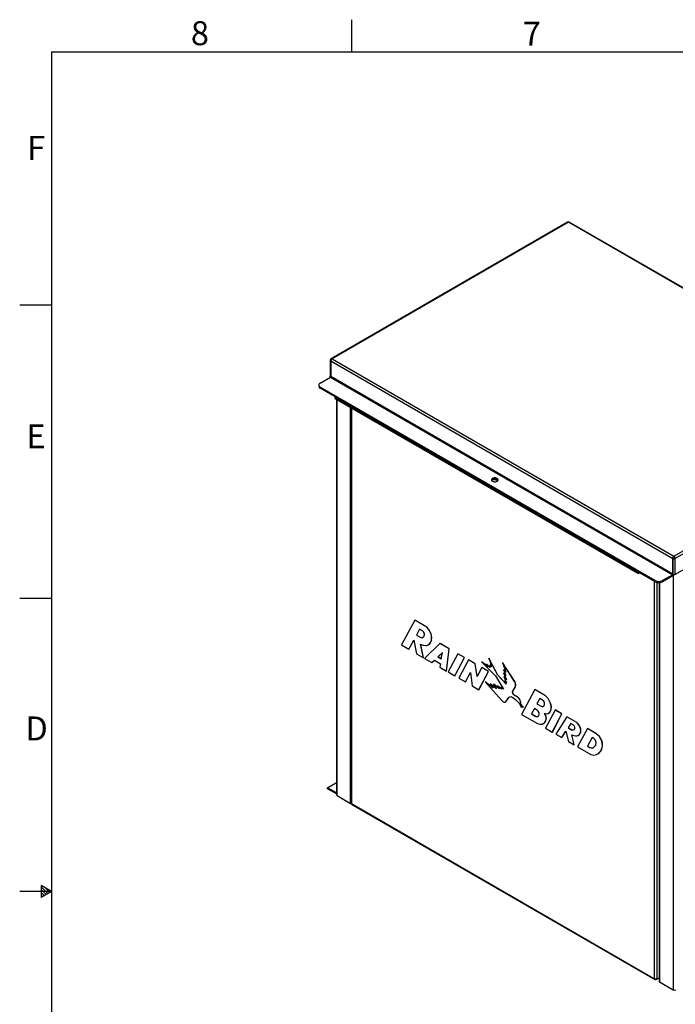
# Paper-space layout 'ISOMETRIC VIEW' of a CAD drawing. Units: inches. Extents: x 0.1 to 16.9, y 0 to 10.9.
# Drawn here: x 0.1 to 4.2, y 4.8 to 10.9 of the extents above; entities that cross this region are included whole.
import ezdxf

# ---------------------------------------------------------------- set-up
doc = ezdxf.new("R2010")
doc.units = ezdxf.units.IN
doc.header["$MEASUREMENT"] = 0
doc.layers.add('SLD-0', color=7, linetype='Continuous')
doc.styles.add('SLDTEXTSTYLE2', font='TXT', dxfattribs={"width": 0.525})

psp = doc.layouts.new('ISOMETRIC VIEW')

# ---------------------------------------------------------------- linework, layer by layer
at = {"color": 7, "linetype": 'Continuous', "lineweight": 25}
for p, q in [((3.4774, 9.6838), (1.9984, 8.83)), ((3.4828, 9.6833), (2.0038, 8.8295)), ((3.4787, 9.6845), (3.4774, 9.6838)), ((5.6218, 8.4485), (3.4828, 9.6833)), ((3.4882, 9.6838), (3.487, 9.6845)), ((5.6278, 8.4487), (3.4882, 9.6838)), ((1.992, 8.8207), (1.992, 8.7226)), ((1.9962, 8.8163), (1.9945, 8.8173)), ((1.9945, 8.8173), (1.9945, 8.7192)), ((1.9962, 8.8163), (4.1365, 7.5808)), ((1.9962, 8.8163), (1.9962, 8.7182)), ((1.9984, 8.83), (1.9972, 8.8293)), ((2.0038, 8.8295), (4.1428, 7.5947)), ((1.9299, 8.678), (1.9945, 8.7152)), ((1.9945, 8.7152), (1.9928, 8.7162)), ((1.9962, 8.7182), (1.9945, 8.7192)), ((1.9945, 8.7152), (4.1348, 7.4797)), ((4.1365, 7.4826), (1.9962, 8.7182)), ((1.9207, 8.6652), (1.9207, 8.6584)), ((4.026, 7.4424), (1.9299, 8.6524)), ((1.9299, 8.6524), (1.9299, 8.6456)), ((4.026, 7.4356), (1.9299, 8.6456)), ((2.0259, 8.5902), (2.0219, 8.5879)), ((2.0219, 8.5879), (3.9189, 7.4929)), ((2.0219, 8.5879), (2.0219, 8.5811)), ((2.0219, 8.5811), (3.9189, 7.4861)), ((2.032, 8.5753), (2.032, 6.1027)), ((2.1219, 8.5234), (2.1219, 6.0521)), ((4.1428, 7.5947), (5.6218, 8.4485)), ((4.1491, 7.5808), (5.6307, 8.4361)), ((4.1491, 7.4807), (5.6307, 8.336)), ((3.0418, 8.069), (3.0408, 8.0715)), ((4.1367, 7.5846), (4.1365, 7.5808)), ((4.1365, 7.5808), (4.1369, 7.5805)), ((4.1365, 7.4826), (4.1365, 7.5808)), ((4.1381, 7.5886), (4.1367, 7.5846)), ((4.1369, 7.4824), (4.1369, 7.5805)), ((4.1402, 7.5921), (4.1381, 7.5886)), ((4.1428, 7.5947), (4.1402, 7.5921)), ((4.1454, 7.5921), (4.1428, 7.5947)), ((4.1475, 7.5886), (4.1454, 7.5921)), ((4.1488, 7.5846), (4.1475, 7.5886)), ((4.1491, 7.5808), (4.1487, 7.5805)), ((4.1487, 7.5805), (4.1487, 7.4824)), ((4.1491, 7.5808), (4.1488, 7.5846)), ((4.1491, 7.5808), (4.1491, 7.4807)), ((3.9189, 7.4929), (3.9228, 7.4952)), ((3.9189, 7.4929), (3.9189, 7.4861)), ((3.9189, 7.4861), (3.9287, 7.4917)), ((4.1348, 7.4797), (4.0702, 7.4424)), ((4.1348, 7.4729), (4.0702, 7.4356)), ((4.1348, 7.4797), (4.1348, 7.4729)), ((4.1348, 7.4797), (4.1352, 7.4794)), ((4.1365, 7.4826), (4.1369, 7.4824)), ((4.1491, 7.4807), (4.1485, 7.4803)), ((4.026, 7.4356), (4.026, 7.4424)), ((4.0502, 7.4304), (4.0502, 4.9376)), ((4.0702, 7.4424), (4.0702, 7.4356)), ((2.5212, 7.1947), (2.4379, 7.0401)), ((2.5212, 7.1947), (2.5218, 7.195)), ((2.5964, 7.1513), (2.5212, 7.1947)), ((2.597, 7.1517), (2.5218, 7.195)), ((2.5964, 7.1513), (2.597, 7.1517)), ((2.611, 7.1337), (2.5964, 7.1513)), ((2.6116, 7.1341), (2.597, 7.1517)), ((2.5515, 7.1386), (2.5318, 7.1018)), ((2.5318, 7.1018), (2.5324, 7.1022)), ((2.5318, 7.1018), (2.5594, 7.0863)), ((2.5518, 7.1384), (2.5324, 7.1022)), ((2.5324, 7.1022), (2.56, 7.0866)), ((2.5697, 7.1281), (2.5515, 7.1386)), ((2.5594, 7.0863), (2.5721, 7.0868)), ((2.5594, 7.0863), (2.56, 7.0866)), ((2.56, 7.0866), (2.5724, 7.0871)), ((2.5768, 7.1218), (2.5697, 7.1281)), ((2.5721, 7.0868), (2.5779, 7.0926)), ((2.5815, 7.1118), (2.5768, 7.1218)), ((2.5779, 7.0926), (2.5823, 7.1028)), ((2.5823, 7.1028), (2.5815, 7.1118)), ((2.611, 7.1337), (2.6116, 7.1341)), ((2.6216, 7.1136), (2.611, 7.1337)), ((2.6222, 7.1139), (2.6116, 7.1341)), ((2.6216, 7.1136), (2.6222, 7.1139)), ((2.6256, 7.0995), (2.6216, 7.1136)), ((2.6262, 7.0998), (2.6222, 7.1139)), ((2.6256, 7.0995), (2.6262, 7.0998)), ((2.6267, 7.0857), (2.6256, 7.0995)), ((2.6256, 7.0705), (2.6267, 7.0857)), ((2.6273, 7.0861), (2.6262, 7.0998)), ((2.6262, 7.0708), (2.6273, 7.0861)), ((2.6267, 7.0857), (2.6273, 7.0861)), ((2.4379, 7.0401), (2.4843, 7.0133)), ((2.4843, 7.0133), (2.5146, 7.07)), ((2.4849, 7.0137), (2.5147, 7.0695)), ((2.5146, 7.07), (2.5331, 6.9852)), ((2.5582, 7.0443), (2.5736, 7.0387)), ((2.5763, 6.9602), (2.5582, 7.0443)), ((2.5769, 6.9606), (2.5589, 7.0441)), ((2.5736, 7.0387), (2.5882, 7.0365)), ((2.6791, 7.0495), (2.5831, 6.9563)), ((2.5882, 7.0365), (2.5968, 7.0375)), ((2.5968, 7.0375), (2.605, 7.0404)), ((2.605, 7.0404), (2.6145, 7.0474)), ((2.605, 7.0404), (2.6056, 7.0408)), ((2.6056, 7.0408), (2.6151, 7.0477)), ((2.6145, 7.0474), (2.6216, 7.0576)), ((2.6145, 7.0474), (2.6151, 7.0477)), ((2.6151, 7.0477), (2.6222, 7.058)), ((2.6216, 7.0576), (2.6256, 7.0705)), ((2.6216, 7.0576), (2.6222, 7.058)), ((2.6222, 7.058), (2.6262, 7.0708)), ((2.6256, 7.0705), (2.6262, 7.0708)), ((2.6791, 7.0495), (2.6797, 7.0498)), ((2.7367, 7.0162), (2.6791, 7.0495)), ((2.7373, 7.0165), (2.6797, 7.0498)), ((2.4843, 7.0133), (2.4849, 7.0137)), ((2.5331, 6.9852), (2.5763, 6.9602)), ((2.5763, 6.9602), (2.5769, 6.9606)), ((2.6949, 6.9936), (2.6664, 6.9663)), ((2.6664, 6.9663), (2.667, 6.9667)), ((2.6664, 6.9663), (2.6876, 6.9541)), ((2.6949, 6.9933), (2.667, 6.9667)), ((2.667, 6.9667), (2.6877, 6.9548)), ((2.6876, 6.9541), (2.6949, 6.9936)), ((2.7201, 6.8772), (2.7367, 7.0162)), ((2.7207, 6.8776), (2.7373, 7.0165)), ((2.7902, 6.9853), (2.7301, 6.8715)), ((2.7367, 7.0162), (2.7373, 7.0165)), ((2.7717, 6.8474), (2.8319, 6.9612)), ((2.7723, 6.8478), (2.8325, 6.9616)), ((2.7902, 6.9853), (2.7908, 6.9856)), ((2.8319, 6.9612), (2.7902, 6.9853)), ((2.8325, 6.9616), (2.7908, 6.9856)), ((2.8319, 6.9612), (2.8325, 6.9616)), ((2.5831, 6.9563), (2.6289, 6.9299)), ((2.6289, 6.9299), (2.644, 6.9445)), ((2.6289, 6.9299), (2.6295, 6.9302)), ((2.6295, 6.9302), (2.6441, 6.9444)), ((2.644, 6.9445), (2.6821, 6.9225)), ((2.6821, 6.9225), (2.6781, 6.9015)), ((2.6781, 6.9015), (2.7201, 6.8772)), ((2.8573, 6.9466), (2.7971, 6.8327)), ((2.8573, 6.9466), (2.8579, 6.9469)), ((2.8989, 6.9225), (2.8573, 6.9466)), ((2.8995, 6.9229), (2.8579, 6.9469)), ((2.8989, 6.9225), (2.8995, 6.9229)), ((2.9116, 6.844), (2.8989, 6.9225)), ((2.9121, 6.8449), (2.8995, 6.9229)), ((2.9406, 6.8985), (2.9116, 6.844)), ((2.9385, 6.9347), (2.9391, 6.935)), ((2.9385, 6.9347), (3.0263, 6.8476)), ((2.9813, 6.9042), (2.9385, 6.9347)), ((2.9804, 6.9056), (2.9391, 6.935)), ((2.9406, 6.8985), (2.9412, 6.8988)), ((2.9821, 6.8745), (2.9406, 6.8985)), ((2.9827, 6.8748), (2.9412, 6.8988)), ((2.9712, 6.9195), (2.9718, 6.9198)), ((2.9712, 6.9195), (2.9813, 6.9042)), ((2.9912, 6.9003), (2.9712, 6.9195)), ((2.9908, 6.9016), (2.9718, 6.9198)), ((2.9844, 6.9563), (2.985, 6.9567)), ((2.9844, 6.9563), (3.0015, 6.9138)), ((3.0414, 6.8504), (2.9844, 6.9563)), ((3.042, 6.8508), (2.985, 6.9567)), ((2.9882, 6.9096), (2.9888, 6.91)), ((2.9882, 6.9096), (2.9912, 6.9003)), ((2.9979, 6.9024), (2.9882, 6.9096)), ((2.9973, 6.9036), (2.9888, 6.91)), ((2.9935, 6.92), (2.9941, 6.9204)), ((2.9935, 6.92), (3.0015, 6.9041)), ((3.0015, 6.9138), (2.9935, 6.92)), ((3.001, 6.915), (2.9941, 6.9204)), ((2.9941, 6.9102), (2.9947, 6.9106)), ((2.9941, 6.9102), (2.9979, 6.9024)), ((3.0015, 6.9041), (2.9941, 6.9102)), ((3.0008, 6.9055), (2.9947, 6.9106)), ((3.0699, 6.9297), (3.0705, 6.9301)), ((3.0699, 6.9297), (3.0914, 6.8694)), ((3.1459, 6.812), (3.0699, 6.9297)), ((3.1465, 6.8123), (3.0705, 6.9301)), ((2.7201, 6.8772), (2.7207, 6.8776)), ((2.7301, 6.8715), (2.7717, 6.8474)), ((2.7717, 6.8474), (2.7723, 6.8478)), ((2.8387, 6.8088), (2.8699, 6.8683)), ((2.8392, 6.8091), (2.8699, 6.8677)), ((2.8699, 6.8683), (2.8805, 6.7846)), ((2.922, 6.7607), (2.9821, 6.8745)), ((2.9226, 6.761), (2.9827, 6.8748)), ((2.9821, 6.8745), (2.9827, 6.8748)), ((3.0263, 6.8476), (3.0773, 6.7629)), ((3.0414, 6.8504), (3.042, 6.8508)), ((3.0929, 6.7952), (3.0414, 6.8504)), ((3.0924, 6.7968), (3.042, 6.8508)), ((3.0766, 6.8662), (3.0772, 6.8666)), ((3.0766, 6.8662), (3.0949, 6.8232)), ((3.0914, 6.8501), (3.0766, 6.8662)), ((3.0767, 6.8871), (3.0772, 6.8874)), ((3.0767, 6.8871), (3.0914, 6.8501)), ((3.0914, 6.8694), (3.0767, 6.8871)), ((3.0907, 6.8712), (3.0772, 6.8874)), ((3.0907, 6.8518), (3.0772, 6.8666)), ((3.0782, 6.8421), (3.0788, 6.8424)), ((3.0782, 6.8421), (3.0953, 6.8033)), ((3.0949, 6.8232), (3.0782, 6.8421)), ((3.0941, 6.8251), (3.0788, 6.8424)), ((2.7971, 6.8327), (2.8387, 6.8088)), ((2.8387, 6.8088), (2.8392, 6.8091)), ((2.8805, 6.7846), (2.922, 6.7607)), ((2.9615, 6.8097), (2.962, 6.81)), ((2.9615, 6.8097), (3.063, 6.6942)), ((3.0113, 6.7711), (2.9615, 6.8097)), ((3.01, 6.7729), (2.962, 6.81)), ((2.9933, 6.7968), (2.9939, 6.7972)), ((2.9933, 6.7968), (3.0113, 6.7711)), ((3.0332, 6.7661), (2.9933, 6.7968)), ((3.0322, 6.7677), (2.9939, 6.7972)), ((3.0149, 6.7944), (3.0155, 6.7947)), ((3.0149, 6.7944), (3.0332, 6.7661)), ((3.0516, 6.7655), (3.0149, 6.7944)), ((3.0503, 6.7673), (3.0155, 6.7947)), ((3.0382, 6.7846), (3.0388, 6.7849)), ((3.0382, 6.7846), (3.0516, 6.7655)), ((3.0652, 6.7631), (3.0382, 6.7846)), ((3.0647, 6.7642), (3.0388, 6.7849)), ((3.0604, 6.7757), (3.061, 6.776)), ((3.0604, 6.7757), (3.0652, 6.7631)), ((3.0773, 6.7629), (3.0604, 6.7757)), ((3.0764, 6.7644), (3.061, 6.776)), ((3.085, 6.8173), (3.0856, 6.8176)), ((3.085, 6.8173), (3.0929, 6.7952)), ((3.0953, 6.8033), (3.085, 6.8173)), ((3.094, 6.8061), (3.0856, 6.8176)), ((3.1348, 6.7514), (3.1501, 6.7776)), ((3.1354, 6.7518), (3.1507, 6.7779)), ((3.1459, 6.812), (3.1465, 6.8123)), ((3.1484, 6.807), (3.1459, 6.812)), ((3.149, 6.8074), (3.1465, 6.8123)), ((3.1484, 6.807), (3.149, 6.8074)), ((3.1504, 6.8025), (3.1484, 6.807)), ((3.151, 6.8029), (3.149, 6.8074)), ((3.1501, 6.7776), (3.1516, 6.7823)), ((3.1501, 6.7776), (3.1507, 6.7779)), ((3.1504, 6.8025), (3.151, 6.8029)), ((3.1516, 6.7975), (3.1504, 6.8025)), ((3.1507, 6.7779), (3.1522, 6.7827)), ((3.1522, 6.7979), (3.151, 6.8029)), ((3.1516, 6.7975), (3.1522, 6.7979)), ((3.1524, 6.7917), (3.1516, 6.7975)), ((3.1516, 6.7823), (3.1524, 6.7873)), ((3.1516, 6.7823), (3.1522, 6.7827)), ((3.153, 6.792), (3.1522, 6.7979)), ((3.1522, 6.7827), (3.153, 6.7876)), ((3.1524, 6.7917), (3.153, 6.792)), ((3.1524, 6.7873), (3.1524, 6.7917)), ((3.1524, 6.7873), (3.153, 6.7876)), ((3.153, 6.7876), (3.153, 6.792)), ((2.922, 6.7607), (2.9226, 6.761)), ((3.0902, 6.6854), (3.1112, 6.7138)), ((3.0908, 6.6858), (3.1118, 6.7141)), ((3.1112, 6.7138), (3.1164, 6.7167)), ((3.1112, 6.7138), (3.1118, 6.7141)), ((3.1118, 6.7141), (3.1164, 6.7167)), ((3.1164, 6.7167), (3.1219, 6.7174)), ((3.1219, 6.7174), (3.13, 6.7149)), ((3.13, 6.7149), (3.1419, 6.7076)), ((3.1338, 6.7487), (3.1348, 6.7514)), ((3.1338, 6.7487), (3.1344, 6.749)), ((3.1338, 6.7435), (3.1338, 6.7487)), ((3.1338, 6.7435), (3.1344, 6.7438)), ((3.1352, 6.7389), (3.1338, 6.7435)), ((3.1344, 6.749), (3.1354, 6.7518)), ((3.1344, 6.7438), (3.1344, 6.749)), ((3.1358, 6.7392), (3.1344, 6.7438)), ((3.1348, 6.7514), (3.1354, 6.7518)), ((3.1352, 6.7389), (3.1358, 6.7392)), ((3.1382, 6.7327), (3.1352, 6.7389)), ((3.1388, 6.733), (3.1358, 6.7392)), ((3.1382, 6.7327), (3.1388, 6.733)), ((3.142, 6.7279), (3.1382, 6.7327)), ((3.1426, 6.7282), (3.1388, 6.733)), ((3.142, 6.7279), (3.1426, 6.7282)), ((3.1463, 6.7247), (3.142, 6.7279)), ((3.1469, 6.725), (3.1426, 6.7282)), ((3.1463, 6.7247), (3.1469, 6.725)), ((3.1507, 6.7218), (3.1463, 6.7247)), ((3.1513, 6.7221), (3.1469, 6.725)), ((3.1507, 6.7218), (3.1513, 6.7221)), ((3.1551, 6.7196), (3.1507, 6.7218)), ((3.1557, 6.7199), (3.1513, 6.7221)), ((3.1551, 6.7196), (3.1557, 6.7199)), ((3.1633, 6.7149), (3.1551, 6.7196)), ((3.1639, 6.7152), (3.1557, 6.7199)), ((3.1633, 6.7149), (3.1639, 6.7152)), ((3.1713, 6.7079), (3.1633, 6.7149)), ((3.1719, 6.7083), (3.1639, 6.7152)), ((3.2729, 6.7608), (3.1894, 6.6063)), ((3.2729, 6.7608), (3.2735, 6.7611)), ((3.3387, 6.7228), (3.2729, 6.7608)), ((3.3393, 6.7231), (3.2735, 6.7611)), ((3.3387, 6.7228), (3.3393, 6.7231)), ((3.3552, 6.7062), (3.3387, 6.7228)), ((3.3557, 6.7065), (3.3393, 6.7231)), ((3.063, 6.6942), (3.0674, 6.69)), ((3.0674, 6.69), (3.074, 6.6847)), ((3.074, 6.6847), (3.0758, 6.6838)), ((3.0758, 6.6838), (3.0814, 6.6822)), ((3.0814, 6.6822), (3.0862, 6.6827)), ((3.0862, 6.6827), (3.0902, 6.6854)), ((3.0862, 6.6827), (3.0868, 6.683)), ((3.0868, 6.683), (3.0908, 6.6858)), ((3.0902, 6.6854), (3.0908, 6.6858)), ((3.1419, 6.7076), (3.1539, 6.6974)), ((3.1539, 6.6974), (3.1642, 6.6875)), ((3.1642, 6.6875), (3.1705, 6.6804)), ((3.1705, 6.6804), (3.1758, 6.673)), ((3.1713, 6.7079), (3.1719, 6.7083)), ((3.176, 6.7022), (3.1713, 6.7079)), ((3.1766, 6.7026), (3.1719, 6.7083)), ((3.1758, 6.673), (3.1793, 6.6674)), ((3.176, 6.7022), (3.1766, 6.7026)), ((3.1799, 6.6948), (3.176, 6.7022)), ((3.1805, 6.6951), (3.1766, 6.7026)), ((3.1793, 6.6674), (3.1881, 6.6496)), ((3.1799, 6.6948), (3.1805, 6.6951)), ((3.1829, 6.6873), (3.1799, 6.6948)), ((3.1835, 6.6876), (3.1805, 6.6951)), ((3.1829, 6.6873), (3.1835, 6.6876)), ((3.1842, 6.6813), (3.1829, 6.6873)), ((3.1832, 6.6723), (3.1842, 6.6771)), ((3.1832, 6.6723), (3.1838, 6.6726)), ((3.2, 6.651), (3.1832, 6.6723)), ((3.1848, 6.6817), (3.1835, 6.6876)), ((3.1838, 6.6726), (3.1848, 6.6775)), ((3.2006, 6.6514), (3.1838, 6.6726)), ((3.1842, 6.6813), (3.1848, 6.6817)), ((3.1842, 6.6771), (3.1842, 6.6813)), ((3.1842, 6.6771), (3.1848, 6.6775)), ((3.1848, 6.6775), (3.1848, 6.6817)), ((3.185, 6.6614), (3.2, 6.651)), ((3.1881, 6.6496), (3.185, 6.6614)), ((3.1887, 6.65), (3.1858, 6.6608)), ((3.1881, 6.6496), (3.1887, 6.65)), ((3.2, 6.651), (3.2006, 6.6514)), ((3.3032, 6.7047), (3.285, 6.6719)), ((3.285, 6.6719), (3.2856, 6.6723)), ((3.285, 6.6719), (3.3079, 6.6587)), ((3.3035, 6.7045), (3.2856, 6.6723)), ((3.2856, 6.6723), (3.3085, 6.6591)), ((3.3213, 6.6942), (3.3032, 6.7047)), ((3.3079, 6.6587), (3.3085, 6.6591)), ((3.3079, 6.6587), (3.312, 6.6566)), ((3.3085, 6.6591), (3.3126, 6.657)), ((3.312, 6.6566), (3.3126, 6.657)), ((3.312, 6.6566), (3.3172, 6.655)), ((3.3126, 6.657), (3.3178, 6.6554)), ((3.3172, 6.655), (3.3224, 6.6554)), ((3.3172, 6.655), (3.3178, 6.6554)), ((3.3178, 6.6554), (3.323, 6.6558)), ((3.328, 6.6882), (3.3213, 6.6942)), ((3.3224, 6.6554), (3.3287, 6.6595)), ((3.3327, 6.6782), (3.328, 6.6882)), ((3.3287, 6.6595), (3.3308, 6.6623)), ((3.3308, 6.6623), (3.333, 6.6687)), ((3.333, 6.6687), (3.3327, 6.6782)), ((3.3552, 6.7062), (3.3557, 6.7065)), ((3.3686, 6.68), (3.3552, 6.7062)), ((3.3692, 6.6803), (3.3557, 6.7065)), ((3.3686, 6.68), (3.3692, 6.6803)), ((3.3733, 6.6664), (3.3686, 6.68)), ((3.3739, 6.6667), (3.3692, 6.6803)), ((3.3733, 6.6664), (3.3739, 6.6667)), ((3.3755, 6.653), (3.3733, 6.6664)), ((3.3761, 6.6534), (3.3739, 6.6667)), ((3.3743, 6.6391), (3.3755, 6.653)), ((3.3749, 6.6394), (3.3761, 6.6534)), ((3.3755, 6.653), (3.3761, 6.6534)), ((3.1894, 6.6063), (3.2893, 6.5486)), ((3.2695, 6.6425), (3.2517, 6.609)), ((3.2517, 6.609), (3.2523, 6.6093)), ((3.2517, 6.609), (3.2741, 6.596)), ((3.2698, 6.6423), (3.2523, 6.6093)), ((3.2523, 6.6093), (3.2747, 6.5964)), ((3.2876, 6.632), (3.2695, 6.6425)), ((3.2741, 6.596), (3.2747, 6.5964)), ((3.2741, 6.596), (3.2783, 6.5939)), ((3.2747, 6.5964), (3.2789, 6.5943)), ((3.2783, 6.5939), (3.2789, 6.5943)), ((3.2783, 6.5939), (3.2839, 6.5922)), ((3.2789, 6.5943), (3.2845, 6.5925)), ((3.2839, 6.5922), (3.2884, 6.5925)), ((3.2839, 6.5922), (3.2845, 6.5925)), ((3.2845, 6.5925), (3.2888, 6.5929)), ((3.2942, 6.6255), (3.2876, 6.632)), ((3.2884, 6.5925), (3.2949, 6.5973)), ((3.2989, 6.6155), (3.2942, 6.6255)), ((3.2949, 6.5973), (3.2974, 6.6012)), ((3.2974, 6.6012), (3.2992, 6.6065)), ((3.2992, 6.6065), (3.2989, 6.6155)), ((3.3334, 6.6117), (3.3453, 6.6094)), ((3.3417, 6.5982), (3.3334, 6.6117)), ((3.3423, 6.5985), (3.3343, 6.6115)), ((3.3998, 6.6334), (3.3396, 6.5196)), ((3.3417, 6.5982), (3.3423, 6.5985)), ((3.3441, 6.5819), (3.3417, 6.5982)), ((3.3447, 6.5823), (3.3423, 6.5985)), ((3.3453, 6.6094), (3.3559, 6.611)), ((3.3559, 6.611), (3.3646, 6.6169)), ((3.3559, 6.611), (3.3565, 6.6113)), ((3.3565, 6.6113), (3.3652, 6.6172)), ((3.3646, 6.6169), (3.3703, 6.6269)), ((3.3646, 6.6169), (3.3652, 6.6172)), ((3.3652, 6.6172), (3.3709, 6.6273)), ((3.3703, 6.6269), (3.3743, 6.6391)), ((3.3703, 6.6269), (3.3709, 6.6273)), ((3.3709, 6.6273), (3.3749, 6.6394)), ((3.3743, 6.6391), (3.3749, 6.6394)), ((3.3815, 6.4954), (3.4416, 6.6093)), ((3.3821, 6.4958), (3.4422, 6.6096)), ((3.3998, 6.6334), (3.4004, 6.6337)), ((3.4416, 6.6093), (3.3998, 6.6334)), ((3.4422, 6.6096), (3.4004, 6.6337)), ((3.4726, 6.5912), (3.4033, 6.4828)), ((3.4416, 6.6093), (3.4422, 6.6096)), ((3.4726, 6.5912), (3.4732, 6.5915)), ((3.5349, 6.5552), (3.4726, 6.5912)), ((3.5355, 6.5556), (3.4732, 6.5915)), ((3.2893, 6.5486), (3.3038, 6.5441)), ((3.3038, 6.5441), (3.3178, 6.5455)), ((3.3178, 6.5455), (3.3255, 6.5486)), ((3.3255, 6.5486), (3.3322, 6.5534)), ((3.3255, 6.5486), (3.3261, 6.5489)), ((3.3261, 6.5489), (3.3328, 6.5537)), ((3.3322, 6.5534), (3.3411, 6.5651)), ((3.3322, 6.5534), (3.3328, 6.5537)), ((3.3328, 6.5537), (3.3417, 6.5654)), ((3.3411, 6.5651), (3.3441, 6.5819)), ((3.3411, 6.5651), (3.3417, 6.5654)), ((3.3417, 6.5654), (3.3447, 6.5823)), ((3.3441, 6.5819), (3.3447, 6.5823)), ((3.4977, 6.5484), (3.4811, 6.5225)), ((3.498, 6.5483), (3.4817, 6.5228)), ((3.5125, 6.5399), (3.4977, 6.5484)), ((3.5183, 6.5347), (3.5125, 6.5399)), ((3.5224, 6.5267), (3.5183, 6.5347)), ((3.5227, 6.5207), (3.5224, 6.5267)), ((3.5349, 6.5552), (3.5355, 6.5556)), ((3.5467, 6.542), (3.5349, 6.5552)), ((3.5473, 6.5423), (3.5355, 6.5556)), ((3.5467, 6.542), (3.5473, 6.5423)), ((3.5556, 6.5266), (3.5467, 6.542)), ((3.5562, 6.5269), (3.5473, 6.5423)), ((3.5556, 6.5266), (3.5562, 6.5269)), ((3.5591, 6.5145), (3.5556, 6.5266)), ((3.5597, 6.5149), (3.5562, 6.5269)), ((3.3396, 6.5196), (3.3815, 6.4954)), ((3.3815, 6.4954), (3.3821, 6.4958)), ((3.4033, 6.4828), (3.4416, 6.4607)), ((3.4416, 6.4607), (3.4669, 6.5003)), ((3.4422, 6.461), (3.467, 6.4998)), ((3.4669, 6.5003), (3.4822, 6.4373)), ((3.4811, 6.5225), (3.4817, 6.5228)), ((3.4811, 6.5225), (3.5016, 6.5106)), ((3.4817, 6.5228), (3.5022, 6.511)), ((3.5016, 6.5106), (3.5022, 6.511)), ((3.5016, 6.5106), (3.5056, 6.5092)), ((3.5022, 6.511), (3.5062, 6.5095)), ((3.5032, 6.479), (3.5156, 6.4739)), ((3.5185, 6.4163), (3.5032, 6.479)), ((3.5191, 6.4166), (3.5039, 6.4787)), ((3.5056, 6.5092), (3.5062, 6.5095)), ((3.5056, 6.5092), (3.5128, 6.509)), ((3.5062, 6.5095), (3.5134, 6.5094)), ((3.5128, 6.509), (3.5185, 6.5111)), ((3.5128, 6.509), (3.5134, 6.5094)), ((3.5134, 6.5094), (3.5187, 6.5113)), ((3.5156, 6.4739), (3.5271, 6.472)), ((3.5185, 6.5111), (3.5209, 6.5144)), ((3.5209, 6.5144), (3.5227, 6.5207)), ((3.5271, 6.472), (3.5349, 6.4717)), ((3.5349, 6.4717), (3.5422, 6.4737)), ((3.6013, 6.517), (3.5399, 6.4039)), ((3.5422, 6.4737), (3.5491, 6.4778)), ((3.5422, 6.4737), (3.5427, 6.4741)), ((3.5427, 6.4741), (3.5497, 6.4781)), ((3.5491, 6.4778), (3.556, 6.4858)), ((3.5491, 6.4778), (3.5497, 6.4781)), ((3.5497, 6.4781), (3.5566, 6.4861)), ((3.556, 6.4858), (3.5588, 6.4938)), ((3.556, 6.4858), (3.5566, 6.4861)), ((3.5566, 6.4861), (3.5594, 6.4942)), ((3.5588, 6.4938), (3.5598, 6.5065)), ((3.5588, 6.4938), (3.5594, 6.4942)), ((3.5591, 6.5145), (3.5597, 6.5149)), ((3.5598, 6.5065), (3.5591, 6.5145)), ((3.5594, 6.4942), (3.5603, 6.5068)), ((3.5603, 6.5068), (3.5597, 6.5149)), ((3.5598, 6.5065), (3.5603, 6.5068)), ((3.6013, 6.517), (3.6019, 6.5174)), ((3.6569, 6.485), (3.6013, 6.517)), ((3.6575, 6.4853), (3.6019, 6.5174)), ((3.6569, 6.485), (3.6575, 6.4853)), ((3.6762, 6.4675), (3.6569, 6.485)), ((3.6767, 6.4678), (3.6575, 6.4853)), ((3.6762, 6.4675), (3.6767, 6.4678)), ((3.6906, 6.4421), (3.6762, 6.4675)), ((3.6912, 6.4424), (3.6767, 6.4678)), ((3.4416, 6.4607), (3.4422, 6.461)), ((3.4822, 6.4373), (3.5185, 6.4163)), ((3.5185, 6.4163), (3.5191, 6.4166)), ((3.5399, 6.4039), (3.6227, 6.3562)), ((3.6316, 6.4614), (3.6021, 6.4067)), ((3.6021, 6.4067), (3.6027, 6.407)), ((3.6021, 6.4067), (3.6152, 6.3991)), ((3.632, 6.4613), (3.6027, 6.407)), ((3.6027, 6.407), (3.6158, 6.3995)), ((3.641, 6.4561), (3.6316, 6.4614)), ((3.6497, 6.4466), (3.641, 6.4561)), ((3.6424, 6.4011), (3.654, 6.4127)), ((3.656, 6.433), (3.6497, 6.4466)), ((3.654, 6.4127), (3.656, 6.433)), ((3.6906, 6.4421), (3.6912, 6.4424)), ((3.6946, 6.427), (3.6906, 6.4421)), ((3.6952, 6.4273), (3.6912, 6.4424)), ((3.694, 6.3995), (3.6955, 6.4102)), ((3.6945, 6.3998), (3.696, 6.4105)), ((3.6946, 6.427), (3.6952, 6.4273)), ((3.6955, 6.4102), (3.6946, 6.427)), ((3.696, 6.4105), (3.6952, 6.4273)), ((3.6955, 6.4102), (3.696, 6.4105)), ((3.6152, 6.3991), (3.6158, 6.3995)), ((3.6152, 6.3991), (3.6242, 6.3961)), ((3.6158, 6.3995), (3.6248, 6.3964)), ((3.6227, 6.3562), (3.6417, 6.3509)), ((3.6242, 6.3961), (3.6248, 6.3964)), ((3.6242, 6.3961), (3.6328, 6.3959)), ((3.6248, 6.3964), (3.6334, 6.3963)), ((3.6328, 6.3959), (3.6369, 6.3976)), ((3.6328, 6.3959), (3.6334, 6.3963)), ((3.6334, 6.3963), (3.6374, 6.3978)), ((3.6369, 6.3976), (3.6424, 6.4011)), ((3.6417, 6.3509), (3.6575, 6.3544)), ((3.6575, 6.3544), (3.6659, 6.3589)), ((3.6659, 6.3589), (3.6738, 6.3653)), ((3.6659, 6.3589), (3.6665, 6.3593)), ((3.6665, 6.3593), (3.6744, 6.3656)), ((3.6738, 6.3653), (3.6838, 6.3768)), ((3.6738, 6.3653), (3.6744, 6.3656)), ((3.6744, 6.3656), (3.6844, 6.3772)), ((3.6838, 6.3768), (3.6905, 6.3897)), ((3.6838, 6.3768), (3.6844, 6.3772)), ((3.6844, 6.3772), (3.6911, 6.3901)), ((3.6905, 6.3897), (3.694, 6.3995)), ((3.6905, 6.3897), (3.6911, 6.3901)), ((3.6911, 6.3901), (3.6945, 6.3998)), ((3.694, 6.3995), (3.6945, 6.3998)), ((1.9763, 6.1479), (2.032, 6.1801)), ((1.9763, 6.1411), (1.9763, 6.1479)), ((2.032, 6.1157), (1.9763, 6.1479)), ((2.032, 6.1089), (1.9763, 6.1411)), ((2.0352, 6.0983), (2.1202, 6.0493)), ((2.1251, 6.0484), (4.022, 4.9534)), ((2.1266, 6.0439), (4.0249, 4.9481)), ((4.0309, 4.9482), (4.0502, 4.9594)), ((4.0309, 4.9482), (4.0309, 4.9508)), ((4.0372, 4.9519), (4.0502, 4.9594)), ((4.0534, 4.9332), (4.1384, 4.8842))]:
    psp.add_line(p, q, dxfattribs=at)
at = {"color": 8, "linetype": 'Continuous', "lineweight": 25}
for p, q in [((2.0352, 6.0983), (2.0352, 8.5735)), ((2.1202, 6.0493), (2.1202, 8.5244)), ((2.1251, 8.5216), (2.1251, 6.0484)), ((4.1384, 7.476), (4.1384, 4.8842)), ((4.022, 4.9534), (4.022, 7.4379)), ((4.0372, 4.9519), (4.0372, 7.4314)), ((4.0534, 7.4306), (4.0534, 4.9332))]:
    psp.add_line(p, q, dxfattribs=at)
at = {"color": 7, "linetype": 'Continuous', "lineweight": 25, "flags": 128}
for points in [[(1.9299, 8.678), (1.926, 8.6752), (1.9231, 8.6721), (1.9213, 8.6687), (1.9207, 8.6652), (1.9213, 8.6617), (1.9231, 8.6583), (1.926, 8.6552), (1.9299, 8.6524)], [(3.0369, 8.0814), (3.0329, 8.0832), (3.0283, 8.0844), (3.0234, 8.0849), (3.0184, 8.0848), (3.0136, 8.0839), (3.0093, 8.0824), (3.0057, 8.0804), (3.0031, 8.0779), (3.0016, 8.0751), (3.0013, 8.0722), (3.0022, 8.0694), (3.0043, 8.0667), (3.0074, 8.0644), (3.0114, 8.0626), (3.0159, 8.0615), (3.0209, 8.0609), (3.0259, 8.0611), (3.0307, 8.062), (3.035, 8.0635), (3.0385, 8.0655), (3.0411, 8.068), (3.0426, 8.0708), (3.0429, 8.0737), (3.042, 8.0765), (3.04, 8.0792), (3.0369, 8.0814)], [(3.0369, 8.0746), (3.0329, 8.0764), (3.0283, 8.0776), (3.0234, 8.0781), (3.0184, 8.078), (3.0136, 8.0771), (3.0093, 8.0756), (3.0057, 8.0735), (3.0031, 8.0711), (3.0022, 8.0695)], [(3.0062, 8.0739), (3.0112, 8.0747), (3.0168, 8.075), (3.0224, 8.0746), (3.0276, 8.0734), (3.0324, 8.0717), (3.0364, 8.0694), (3.0394, 8.0666), (3.0396, 8.0664)]]:
    psp.add_lwpolyline(points, dxfattribs=at)
at = {"color": 8, "linetype": 'Continuous', "lineweight": 25}
for centre, radius, start, end in [((3.4797, 9.6789), 0.00541, 54.38242, 114.30712), ((3.486, 9.6789), 0.00541, 65.69288, 125.61758), ((1.9962, 8.8211), 0.00419, 185.70538, 245.62442), ((2.0006, 8.8251), 0.00541, 54.38242, 114.30712), ((1.9962, 8.723), 0.00419, 185.6948, 245.62534)]:
    psp.add_arc(centre, radius, start, end, dxfattribs=at)
at = {"color": 7, "linetype": 'Continuous', "lineweight": 25}
for centre, radius, start, end in [((3.4828, 9.6773), 0.00833, 59.28078, 120.54633), ((2.0127, 8.8156), 0.0165, 122.60548, 177.39452), ((1.9908, 8.7194), 0.00371, 302.60548, 357.39452), ((1.9925, 8.7184), 0.00371, 302.60548, 357.39452), ((1.9364, 8.66), 0.0157, 185.6948, 245.62534), ((3.0313, 8.0637), 0.0123, 28.47666, 63.17199), ((4.1428, 7.5919), 0.0128, 242.60967, 297.39033), ((4.1328, 7.4828), 0.00371, 302.60548, 357.39452), ((4.1264, 7.4862), 0.0158, 302.16255, 332.02369), ((4.1332, 7.4826), 0.00371, 302.60548, 357.39452), ((4.1428, 7.4938), 0.0128, 242.60967, 297.39033), ((4.1368, 7.4825), 0.0119, 349.60761, 359.73294), ((4.0481, 7.485), 0.048, 242.60967, 297.39033), ((4.0481, 7.4782), 0.048, 242.60967, 297.39033), ((2.0374, 6.1033), 0.00541, 185.6948, 245.62534), ((2.127, 6.0617), 0.0142, 241.24244, 262.20976), ((4.0556, 4.9382), 0.00541, 185.6948, 245.62534), ((4.146, 4.8989), 0.0165, 242.60967, 297.39033)]:
    psp.add_arc(centre, radius, start, end, dxfattribs=at)
at = {"color": 8, "linetype": 'Continuous', "lineweight": 25}
for centre, major_axis, ratio, start_param, end_param in [((3.4828, 9.6745), (-0.0039, 0.0102), 0.438397, 5.568534, 6.353851), ((3.4828, 9.6745), (0.0039, 0.0102), 0.438397, 6.21252, 6.997837), ((2.0038, 8.8207), (-0.00761, 0.00784), 0.684816, 5.327212, 6.110325)]:
    psp.add_ellipse(centre, major_axis=major_axis, ratio=ratio, start_param=start_param, end_param=end_param, dxfattribs=at)
at = {"color": 7, "linetype": 'Continuous', "lineweight": 25}
psp.add_ellipse((2.0038, 8.8207), major_axis=(0.00761, 0.00784), ratio=0.684816, start_param=0.955973, end_param=2.526769, dxfattribs=at)
for points, knots in [([(1.9973, 8.8293), (1.9966, 8.8289), (1.9951, 8.828), (1.9934, 8.8258), (1.9922, 8.8233), (1.9921, 8.8215), (1.992, 8.8207)], [0, 0, 0, 0, 0.218869, 0.497621, 0.777267, 1, 1, 1, 1]), ([(1.9928, 8.7162), (1.9928, 8.7162), (1.9927, 8.7164), (1.9924, 8.7168), (1.9921, 8.7177), (1.9916, 8.719), (1.9913, 8.7203), (1.9917, 8.721), (1.9917, 8.721)], [0, 0, 0, 0, 0.003905, 0.132169, 0.260375, 0.515148, 0.989432, 1, 1, 1, 1]), ([(1.992, 8.7226), (1.992, 8.7225), (1.992, 8.7222), (1.9919, 8.7216), (1.9918, 8.7212), (1.9917, 8.721)], [0, 0, 0, 0, 0.379874, 0.813191, 1, 1, 1, 1]), ([(4.1369, 7.5805), (4.1369, 7.5805), (4.1369, 7.5807), (4.1369, 7.5811), (4.1369, 7.5818), (4.137, 7.5825), (4.1371, 7.5832), (4.1373, 7.5839), (4.1374, 7.5847), (4.1376, 7.5855), (4.1378, 7.5861), (4.138, 7.5867), (4.1381, 7.5871), (4.1383, 7.5875), (4.1385, 7.5879), (4.1386, 7.5884), (4.1388, 7.5888), (4.139, 7.5892), (4.1392, 7.5896), (4.1394, 7.59), (4.1396, 7.5904), (4.1398, 7.5908), (4.1401, 7.5912), (4.1403, 7.5916), (4.1405, 7.5919), (4.1408, 7.5923), (4.1411, 7.5927), (4.1414, 7.5931), (4.1417, 7.5935), (4.142, 7.5939), (4.1423, 7.5942), (4.1425, 7.5944), (4.1427, 7.5946), (4.1427, 7.5946), (4.1427, 7.5946), (4.1427, 7.5946), (4.1428, 7.5946), (4.1428, 7.5947), (4.1428, 7.5947), (4.1428, 7.5947)], [0, 0, 0, 0, 0.000012, 0.043555, 0.087321, 0.131774, 0.176458, 0.223555, 0.270927, 0.319164, 0.367696, 0.393928, 0.420205, 0.446618, 0.473076, 0.50006, 0.527093, 0.554277, 0.581511, 0.608611, 0.63576, 0.663051, 0.69039, 0.718279, 0.74622, 0.774318, 0.80247, 0.848452, 0.880521, 0.912664, 0.945038, 0.977489, 0.994115, 0.994148, 0.994279, 0.994803, 0.9966, 0.997762, 1, 1, 1, 1]), ([(4.1428, 7.5947), (4.1428, 7.5947), (4.1428, 7.5947), (4.1428, 7.5946), (4.1428, 7.5946), (4.1429, 7.5945), (4.1432, 7.5943), (4.1436, 7.5939), (4.144, 7.5934), (4.1443, 7.593), (4.1446, 7.5926), (4.1449, 7.5922), (4.1452, 7.5917), (4.1456, 7.591), (4.146, 7.5903), (4.1463, 7.5897), (4.1466, 7.5891), (4.1469, 7.5884), (4.1473, 7.5876), (4.1475, 7.5868), (4.1477, 7.5861), (4.1479, 7.5855), (4.1481, 7.5847), (4.1483, 7.5839), (4.1484, 7.5832), (4.1486, 7.5825), (4.1486, 7.5818), (4.1487, 7.5812), (4.1487, 7.5807), (4.1487, 7.5805), (4.1487, 7.5805)], [0, 0, 0, 0, 0.002239, 0.0034, 0.005198, 0.005721, 0.032862, 0.087275, 0.142485, 0.170412, 0.198492, 0.226623, 0.273938, 0.321506, 0.369858, 0.418479, 0.444814, 0.497744, 0.551187, 0.605147, 0.632275, 0.679379, 0.726755, 0.774993, 0.823528, 0.867081, 0.910851, 0.955302, 0.999988, 1, 1, 1, 1]), ([(4.1485, 7.4803), (4.1478, 7.48), (4.1463, 7.4793), (4.1431, 7.4787), (4.14, 7.4787), (4.1376, 7.479), (4.1363, 7.4793), (4.1356, 7.4794), (4.1352, 7.4794), (4.1352, 7.4794)], [0, 0, 0, 0, 0.192672, 0.406242, 0.69086, 0.843749, 0.920685, 0.997657, 1, 1, 1, 1]), ([(2.1266, 6.0439), (2.1266, 6.0439), (2.1259, 6.044), (2.1251, 6.0455), (2.1251, 6.0474), (2.1251, 6.0484)], [0, 0, 0, 0, 0.000102, 0.500051, 1, 1, 1, 1])]:
    psp.add_open_spline(points, degree=3, knots=knots, dxfattribs=at)
for points in [[(2.1251, 6.0484), (2.1242, 6.0489), (2.1223, 6.05), (2.1221, 6.0514), (2.1219, 6.0521)], [(4.0372, 4.9519), (4.0361, 4.9515), (4.0339, 4.9507), (4.0296, 4.9506), (4.0253, 4.9515), (4.0231, 4.9527), (4.022, 4.9534)], [(4.022, 4.9534), (4.0222, 4.9522), (4.0227, 4.9499), (4.0247, 4.9478), (4.0276, 4.9471), (4.0298, 4.9478), (4.0309, 4.9482)]]:
    psp.add_open_spline(points, degree=3, dxfattribs=at)
at = {"layer": 'SLD-0', "color": 7, "linetype": 'Continuous'}
for p, q in [((2.125, 10.95), (2.125, 10.75)), ((0.25, 10.75), (16.75, 10.75)), ((0.25, 10.75), (0.25, 0.25)), ((0.05, 9.1667), (0.25, 9.1667)), ((0.05, 7.3333), (0.25, 7.3333)), ((0.05, 5.5), (0.25, 5.5)), ((0.2497, 5.4995), (0.1848, 5.537)), ((0.1848, 5.537), (0.1848, 5.462)), ((0.1848, 5.5281), (0.2267, 5.4862)), ((0.1848, 5.5114), (0.2161, 5.48)), ((0.2497, 5.4995), (0.1848, 5.462)), ((0.1848, 5.4919), (0.2037, 5.4729)), ((0.2079, 5.5236), (0.2385, 5.493)), ((0.1848, 5.476), (0.1937, 5.4671))]:
    psp.add_line(p, q, dxfattribs=at)

# ---------------------------------------------------------------- texts
at = {"layer": 'SLD-0', "color": 7, "char_height": 0.15, "attachment_point": 1, "style": 'SLDTEXTSTYLE2'}
for s, insert in [('8', (1.1208, 10.9405)), ('7', (3.197, 10.9373)), ('F', (0.0965, 10.2231)), ('E', (0.0919, 8.4193)), ('D', (0.0852, 6.5933))]:
    psp.add_mtext(s, dxfattribs=dict(at, insert=insert))

doc.saveas('drawing.dxf')
